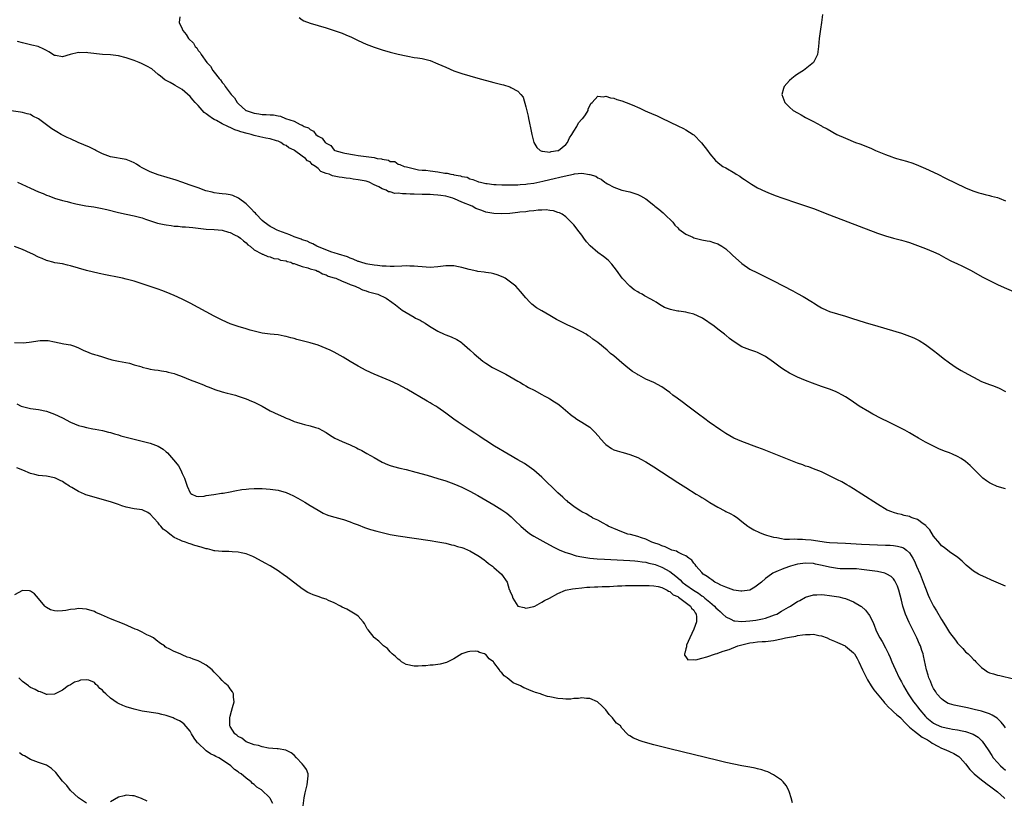
# Model space of a CAD drawing. Units: inches. Extents: x 2625000 to 2628000, y 1500000 to 1503000.
# Drawn here: x 2626458 to 2626705, y 1502504 to 1502700 of the extents above; entities that cross this region are included whole.
import ezdxf

# ---------------------------------------------------------------- set-up
doc = ezdxf.new("R2010")
doc.units = ezdxf.units.IN
doc.header["$MEASUREMENT"] = 0
doc.layers.add('LD26251500_10ft', color=80, linetype='Continuous')

msp = doc.modelspace()

# ---------------------------------------------------------------- linework, layer by layer
at = {"layer": 'LD26251500_10ft'}
for points, elevation in [([(2626659.2, 1502701), (2626658.97, 1502699), (2626658.71, 1502697.29), (2626658.4, 1502695), (2626658.23, 1502693), (2626657.97, 1502691), (2626656.96, 1502689), (2626654.47, 1502687), (2626653, 1502686.06), (2626652.37, 1502685.63), (2626651.57, 1502685), (2626651, 1502684.46), (2626649.67, 1502683), (2626649.49, 1502682.51), (2626649.08, 1502681), (2626649.79, 1502679), (2626651, 1502677.8), (2626651.92, 1502677), (2626653, 1502676.37), (2626653.91, 1502675.91), (2626655, 1502675.23), (2626655.17, 1502675.17), (2626655.44, 1502675), (2626657, 1502674.2), (2626658.8, 1502673.2), (2626659, 1502673.1), (2626659.17, 1502673), (2626660.4, 1502672.4), (2626662.83, 1502671), (2626665, 1502670.04), (2626667.45, 1502669), (2626668.59, 1502668.59), (2626670.05, 1502668.05), (2626671.47, 1502667.47), (2626672.48, 1502667), (2626675, 1502665.99), (2626676.61, 1502665.39), (2626677, 1502665.25), (2626677.76, 1502665), (2626680.28, 1502664.28), (2626681.8, 1502663.8), (2626683.24, 1502663.24), (2626685, 1502662.44), (2626688.06, 1502661), (2626690.02, 1502660.02), (2626695, 1502657.6), (2626696.84, 1502656.84), (2626698.34, 1502656.34), (2626699, 1502656.22), (2626699.93, 1502655.93), (2626701, 1502655.73), (2626701.56, 1502655.56), (2626703, 1502655.18), (2626703.45, 1502655), (2626705, 1502654.35)], 8300), ([(2626498.37, 1502700.37), (2626498.26, 1502699), (2626499, 1502697.37), (2626499.11, 1502697), (2626500.01, 1502696.01), (2626500.57, 1502695), (2626501.78, 1502693.78), (2626502.2, 1502693), (2626502.62, 1502692.62), (2626503, 1502691.95), (2626503.47, 1502691.47), (2626503.71, 1502691), (2626505.13, 1502689), (2626506.08, 1502688.08), (2626506.66, 1502687), (2626507, 1502686.54), (2626508.21, 1502685), (2626508.6, 1502684.6), (2626509, 1502683.94), (2626509.48, 1502683.48), (2626509.73, 1502683), (2626511.23, 1502681), (2626512.11, 1502680.11), (2626512.76, 1502679), (2626513, 1502678.75), (2626514.88, 1502677), (2626515, 1502676.94), (2626516.48, 1502676.48), (2626517, 1502676.27), (2626518.13, 1502676.13), (2626519, 1502675.98), (2626519.97, 1502675.97), (2626521, 1502675.9), (2626521.87, 1502675.87), (2626523, 1502675.64), (2626523.57, 1502675.57), (2626524.83, 1502675), (2626527, 1502674.29), (2626528.52, 1502673.48), (2626529, 1502673.33), (2626529.54, 1502673), (2626530.61, 1502672.61), (2626531, 1502672.19), (2626531.81, 1502671.81), (2626532.43, 1502671), (2626533, 1502670.58), (2626534.04, 1502670.04), (2626534.76, 1502669), (2626534.91, 1502668.91), (2626535, 1502668.78), (2626536.19, 1502668.19), (2626537, 1502667.08), (2626537.15, 1502667), (2626539, 1502666.44), (2626539.7, 1502666.3), (2626542.13, 1502665.87), (2626543, 1502665.73), (2626545, 1502665.49), (2626547, 1502665.19), (2626547.78, 1502665), (2626548.86, 1502664.86), (2626549, 1502664.78), (2626550.58, 1502664.58), (2626551, 1502664.24), (2626552.17, 1502664.17), (2626553, 1502663.56), (2626553.48, 1502663.48), (2626554.56, 1502663), (2626555.15, 1502662.85), (2626558.15, 1502662.15), (2626559, 1502662.06), (2626559.98, 1502662.02), (2626561, 1502661.85), (2626563, 1502661.64), (2626564.67, 1502661.33), (2626565.27, 1502661.27), (2626566.19, 1502661), (2626566.92, 1502660.92), (2626567, 1502660.89), (2626568.66, 1502660.66), (2626569, 1502660.49), (2626570.26, 1502660.26), (2626571, 1502659.91), (2626571.7, 1502659.7), (2626573, 1502659.21), (2626573.15, 1502659.15), (2626573.61, 1502659), (2626575, 1502658.73), (2626575.28, 1502658.72), (2626577, 1502658.47), (2626577.53, 1502658.47), (2626579, 1502658.36), (2626579.63, 1502658.37), (2626581, 1502658.34), (2626581.62, 1502658.38), (2626583, 1502658.4), (2626583.54, 1502658.46), (2626585, 1502658.55), (2626585.38, 1502658.62), (2626587, 1502658.82), (2626589.27, 1502659.27), (2626591, 1502659.68), (2626594.56, 1502660.56), (2626596.93, 1502661.07), (2626597.14, 1502661.14), (2626599, 1502661.28), (2626600.95, 1502660.95), (2626601, 1502660.92), (2626602.5, 1502660.5), (2626603, 1502660.1), (2626603.82, 1502659.82), (2626604.79, 1502659), (2626605, 1502658.86), (2626605.38, 1502658.62), (2626607, 1502657.75), (2626609, 1502657.01), (2626611, 1502656.58), (2626612.23, 1502656.23), (2626613, 1502655.96), (2626613.66, 1502655.66), (2626615, 1502654.85), (2626617, 1502653.26), (2626617.29, 1502653), (2626618.25, 1502652.25), (2626619.33, 1502651.33), (2626619.69, 1502651), (2626621.76, 1502649), (2626622.31, 1502648.31), (2626623, 1502647.58), (2626623.3, 1502647.3), (2626625, 1502646.03), (2626626.75, 1502645.25), (2626627, 1502645.13), (2626628.68, 1502644.68), (2626629, 1502644.63), (2626630.34, 1502644.34), (2626631, 1502644.25), (2626631.94, 1502643.94), (2626633, 1502643.63), (2626634.04, 1502643), (2626635, 1502642.38), (2626636.48, 1502641), (2626636.74, 1502640.74), (2626639, 1502638.66), (2626641, 1502637.3), (2626643, 1502636.32), (2626645, 1502635.38), (2626647, 1502634.38), (2626651.82, 1502631.82), (2626653, 1502631.15), (2626654.4, 1502630.4), (2626656.72, 1502629), (2626657, 1502628.82), (2626658.14, 1502628.14), (2626659, 1502627.59), (2626660.25, 1502627), (2626661, 1502626.69), (2626665, 1502625.49), (2626666.5, 1502625), (2626669.94, 1502623.94), (2626673.04, 1502623), (2626679, 1502621.26), (2626681, 1502620.55), (2626682.1, 1502620.1), (2626683.45, 1502619.45), (2626685, 1502618.45), (2626687, 1502616.9), (2626688.05, 1502616.05), (2626689.41, 1502615), (2626691, 1502613.83), (2626692.67, 1502612.68), (2626693.95, 1502611.95), (2626695.57, 1502611), (2626697, 1502610.22), (2626699, 1502609.2), (2626701, 1502608.4), (2626702.05, 1502608.05), (2626703.47, 1502607.47), (2626705, 1502606.63)], 8280), ([(2626528.24, 1502700.24), (2626529, 1502699.69), (2626529.42, 1502699.42), (2626531, 1502698.81), (2626533, 1502698.24), (2626535, 1502697.62), (2626537, 1502696.97), (2626539, 1502696.28), (2626539.93, 1502695.93), (2626541.33, 1502695.33), (2626542.68, 1502694.68), (2626543, 1502694.52), (2626545, 1502693.6), (2626547, 1502692.84), (2626549, 1502692.17), (2626551, 1502691.58), (2626553.05, 1502691.05), (2626555, 1502690.61), (2626555.46, 1502690.54), (2626557, 1502690.26), (2626557.87, 1502690.13), (2626559, 1502689.94), (2626561, 1502689.44), (2626563, 1502688.67), (2626565, 1502687.78), (2626567, 1502686.93), (2626569, 1502686.22), (2626571, 1502685.63), (2626573, 1502685.08), (2626577, 1502684.01), (2626579, 1502683.49), (2626579.4, 1502683.4), (2626581, 1502682.9), (2626581.26, 1502682.74), (2626583, 1502681.84), (2626583.71, 1502681), (2626584.28, 1502680.28), (2626585, 1502677.85), (2626585.57, 1502675.57), (2626585.64, 1502675), (2626585.79, 1502674.21), (2626586.22, 1502672.22), (2626586.46, 1502671), (2626586.98, 1502668.98), (2626587.71, 1502667.71), (2626588.57, 1502667), (2626589, 1502666.82), (2626589.17, 1502666.83), (2626591, 1502666.57), (2626591.33, 1502666.67), (2626593, 1502666.93), (2626593.14, 1502667), (2626595, 1502668.45), (2626595.41, 1502669), (2626595.91, 1502670.09), (2626596.53, 1502671), (2626597, 1502671.81), (2626597.75, 1502673), (2626598.13, 1502673.87), (2626599, 1502674.76), (2626599.11, 1502674.89), (2626599.24, 1502675), (2626599.9, 1502675.9), (2626600.6, 1502677), (2626600.61, 1502677.39), (2626601, 1502678.12), (2626601.27, 1502678.73), (2626601.57, 1502679), (2626603, 1502680.56), (2626604.37, 1502680.37), (2626605, 1502680.56), (2626606.14, 1502680.14), (2626607, 1502680.05), (2626607.76, 1502679.76), (2626609, 1502679.42), (2626610.1, 1502679), (2626611.6, 1502678.4), (2626613.54, 1502677.54), (2626614.88, 1502676.88), (2626617, 1502675.95), (2626617.69, 1502675.69), (2626619.05, 1502675.05), (2626623, 1502673.12), (2626624.44, 1502672.44), (2626625, 1502672.14), (2626626.82, 1502671), (2626627, 1502670.86), (2626628.91, 1502668.91), (2626630.44, 1502667), (2626631, 1502666.14), (2626632.43, 1502664.43), (2626633, 1502663.92), (2626633.52, 1502663.52), (2626634.28, 1502663), (2626635, 1502662.62), (2626637.27, 1502661.27), (2626637.64, 1502661), (2626638.5, 1502660.5), (2626639, 1502660.12), (2626639.71, 1502659.71), (2626640.73, 1502659), (2626641.45, 1502658.55), (2626643, 1502657.66), (2626645, 1502656.67), (2626646.17, 1502656.17), (2626647.61, 1502655.61), (2626649.09, 1502655.09), (2626653, 1502653.81), (2626655, 1502653.13), (2626657, 1502652.41), (2626661, 1502650.9), (2626673, 1502646.32), (2626675, 1502645.59), (2626677.03, 1502645.03), (2626678.64, 1502644.64), (2626679, 1502644.57), (2626680.18, 1502644.18), (2626681, 1502643.98), (2626681.68, 1502643.68), (2626683, 1502643.21), (2626685, 1502642.42), (2626685.98, 1502642.02), (2626687, 1502641.63), (2626688.36, 1502641), (2626690.06, 1502640.06), (2626691.37, 1502639.37), (2626693, 1502638.59), (2626694.09, 1502638.09), (2626696.27, 1502637), (2626699.31, 1502635.31), (2626701, 1502634.4), (2626703, 1502633.4), (2626704.65, 1502632.65), (2626707, 1502631.67)], 8290), ([(2626705, 1502582.3), (2626702.92, 1502582.92), (2626701.55, 1502583.55), (2626701, 1502583.85), (2626700.31, 1502584.31), (2626699.36, 1502585), (2626699, 1502585.31), (2626697, 1502587.28), (2626696.14, 1502588.14), (2626695, 1502589.15), (2626693.92, 1502589.92), (2626693, 1502590.43), (2626691.73, 1502591), (2626691, 1502591.31), (2626689.77, 1502591.77), (2626688.34, 1502592.34), (2626686.97, 1502592.97), (2626685, 1502593.96), (2626683.26, 1502595), (2626681.81, 1502595.81), (2626681, 1502596.32), (2626679.79, 1502597), (2626679, 1502597.42), (2626675.85, 1502599), (2626673.93, 1502599.93), (2626671.84, 1502601), (2626671, 1502601.48), (2626668.43, 1502603), (2626666.44, 1502604.44), (2626665, 1502605.36), (2626664.26, 1502605.74), (2626663, 1502606.43), (2626662.62, 1502606.62), (2626661.19, 1502607.19), (2626659, 1502607.94), (2626656.74, 1502608.74), (2626655, 1502609.44), (2626653, 1502610.29), (2626651, 1502611.27), (2626649.92, 1502611.92), (2626649, 1502612.52), (2626647, 1502614.02), (2626645, 1502615.42), (2626643, 1502616.41), (2626642.55, 1502616.55), (2626641, 1502617.08), (2626639, 1502617.88), (2626637.12, 1502619.12), (2626635.94, 1502619.94), (2626635, 1502620.74), (2626634.85, 1502620.85), (2626634.68, 1502621), (2626633, 1502622.26), (2626632.09, 1502623), (2626629.22, 1502625), (2626629, 1502625.13), (2626627, 1502626.05), (2626625.61, 1502626.39), (2626625, 1502626.5), (2626623.27, 1502626.73), (2626623, 1502626.73), (2626621.84, 1502627), (2626621.15, 1502627.15), (2626619.72, 1502627.72), (2626618.45, 1502628.45), (2626617.6, 1502629), (2626617, 1502629.31), (2626616.26, 1502629.74), (2626614.64, 1502630.64), (2626614.06, 1502631), (2626613.35, 1502631.35), (2626613, 1502631.62), (2626612.13, 1502632.13), (2626611, 1502633.03), (2626609.11, 1502635), (2626607.7, 1502637), (2626606.53, 1502638.53), (2626605.55, 1502639.55), (2626604.44, 1502640.44), (2626603, 1502641.42), (2626601.07, 1502643.07), (2626600.15, 1502644.15), (2626599.53, 1502645), (2626599, 1502645.76), (2626598.03, 1502647), (2626597.6, 1502647.6), (2626597, 1502648.36), (2626596.7, 1502648.7), (2626595, 1502650.34), (2626594.04, 1502651), (2626593.38, 1502651.38), (2626593, 1502651.47), (2626591.88, 1502651.88), (2626591, 1502651.93), (2626590.09, 1502652.09), (2626589, 1502652.01), (2626588.04, 1502652.04), (2626587, 1502651.88), (2626585.81, 1502651.81), (2626585, 1502651.65), (2626583.5, 1502651.5), (2626583, 1502651.41), (2626581, 1502651.22), (2626579, 1502651.12), (2626577, 1502651.19), (2626575.49, 1502651.49), (2626575, 1502651.57), (2626573.94, 1502651.94), (2626572.48, 1502652.48), (2626571.53, 1502653), (2626569, 1502654), (2626567.17, 1502654.83), (2626566.92, 1502654.92), (2626566.74, 1502655), (2626565, 1502655.5), (2626563.69, 1502655.69), (2626563, 1502655.82), (2626561.89, 1502655.89), (2626561, 1502655.93), (2626559.95, 1502655.95), (2626559, 1502655.94), (2626557, 1502656.01), (2626556.03, 1502656.03), (2626555, 1502656.13), (2626554.09, 1502656.09), (2626553, 1502656.25), (2626552.22, 1502656.22), (2626551, 1502656.6), (2626550.62, 1502656.62), (2626550.04, 1502657), (2626549, 1502657.35), (2626548.16, 1502657.84), (2626547, 1502658.34), (2626545.76, 1502659), (2626545, 1502659.27), (2626543, 1502659.65), (2626541.79, 1502659.79), (2626541, 1502659.92), (2626540.02, 1502660.02), (2626539, 1502660.2), (2626538.27, 1502660.27), (2626537, 1502660.55), (2626536.6, 1502660.6), (2626535.79, 1502661), (2626535, 1502661.23), (2626533.67, 1502661.67), (2626533, 1502662.45), (2626532.34, 1502663), (2626531.5, 1502663.5), (2626531, 1502664.13), (2626530.35, 1502664.35), (2626529.85, 1502665), (2626529, 1502665.56), (2626527.09, 1502667), (2626527, 1502667.06), (2626525.67, 1502667.67), (2626525, 1502668.22), (2626524.42, 1502668.42), (2626523.64, 1502669), (2626523, 1502669.26), (2626522.61, 1502669.39), (2626521, 1502669.84), (2626519.92, 1502670.08), (2626518.38, 1502670.38), (2626517, 1502670.74), (2626516.24, 1502671), (2626515.22, 1502671.22), (2626513.63, 1502671.63), (2626513, 1502671.87), (2626512.13, 1502672.13), (2626511, 1502672.7), (2626510.77, 1502672.77), (2626510.4, 1502673), (2626509, 1502673.65), (2626507.53, 1502674.47), (2626507, 1502674.72), (2626506.53, 1502675), (2626505.61, 1502675.61), (2626505, 1502676.17), (2626504.5, 1502676.5), (2626503, 1502678.21), (2626502.6, 1502678.6), (2626502.26, 1502679), (2626501.66, 1502679.66), (2626501, 1502680.43), (2626499, 1502682.19), (2626497.25, 1502683.25), (2626497, 1502683.36), (2626496, 1502684), (2626495, 1502684.44), (2626494.67, 1502684.68), (2626493.58, 1502685.58), (2626493, 1502685.95), (2626491.36, 1502687.36), (2626490.1, 1502688.1), (2626489, 1502688.68), (2626488.76, 1502688.76), (2626488.2, 1502689), (2626487, 1502689.47), (2626485, 1502690.17), (2626483, 1502690.67), (2626481, 1502690.88), (2626479, 1502690.97), (2626475.36, 1502691.36), (2626475, 1502691.44), (2626473.37, 1502691.37), (2626473, 1502691.44), (2626470.96, 1502691), (2626469, 1502690.42), (2626467.27, 1502690.73), (2626467, 1502690.72), (2626465.61, 1502691.61), (2626465, 1502691.94), (2626464.35, 1502692.35), (2626462.94, 1502692.94), (2626461.34, 1502693.34), (2626459, 1502693.86), (2626457.75, 1502694.25)], 8270), ([(2626705, 1502557.98), (2626701.48, 1502559.48), (2626700.1, 1502560.1), (2626698.74, 1502560.74), (2626698.28, 1502561), (2626697, 1502561.75), (2626695.21, 1502563.22), (2626694.2, 1502564.2), (2626693.12, 1502565.12), (2626691, 1502566.56), (2626689.64, 1502567.64), (2626689, 1502568.09), (2626688.62, 1502568.62), (2626687, 1502570.51), (2626686.08, 1502572.08), (2626685.19, 1502573), (2626685.11, 1502573.11), (2626684.43, 1502573.57), (2626683, 1502574.65), (2626681.91, 1502575), (2626681.26, 1502575.26), (2626681, 1502575.36), (2626679.66, 1502575.66), (2626679, 1502575.86), (2626678.06, 1502576.06), (2626677, 1502576.43), (2626676.55, 1502576.55), (2626675.45, 1502577), (2626673, 1502578.5), (2626669.11, 1502581), (2626667, 1502582.34), (2626665.88, 1502583), (2626665.32, 1502583.32), (2626664.03, 1502584.03), (2626663, 1502584.57), (2626661, 1502585.6), (2626659, 1502586.56), (2626657, 1502587.35), (2626655.78, 1502587.78), (2626655, 1502588.01), (2626654.3, 1502588.3), (2626653, 1502588.71), (2626644.22, 1502592.22), (2626642.77, 1502592.77), (2626639, 1502594.12), (2626637, 1502595.02), (2626635, 1502596.2), (2626633.76, 1502597), (2626630.88, 1502599), (2626629.82, 1502599.82), (2626628.2, 1502601), (2626625.55, 1502603), (2626624.07, 1502604.07), (2626622.88, 1502605), (2626621.79, 1502605.79), (2626621, 1502606.41), (2626620.2, 1502607), (2626619, 1502607.83), (2626617, 1502608.91), (2626615, 1502609.77), (2626613.27, 1502610.73), (2626613, 1502610.86), (2626612.81, 1502611), (2626611.7, 1502611.7), (2626610.55, 1502612.55), (2626609, 1502613.82), (2626607, 1502615.56), (2626606.21, 1502616.21), (2626605.35, 1502617), (2626603, 1502618.95), (2626601.79, 1502619.79), (2626601, 1502620.39), (2626600.62, 1502620.62), (2626600.06, 1502621), (2626599, 1502621.63), (2626597, 1502622.62), (2626595.35, 1502623.35), (2626595, 1502623.52), (2626593.98, 1502623.98), (2626593, 1502624.54), (2626592.68, 1502624.68), (2626591, 1502625.68), (2626589, 1502626.82), (2626587.63, 1502627.63), (2626586.51, 1502628.51), (2626586, 1502629), (2626585, 1502630.06), (2626583.66, 1502631.66), (2626582.47, 1502633), (2626579.85, 1502635), (2626579.28, 1502635.28), (2626577.83, 1502635.83), (2626577, 1502636.1), (2626576.27, 1502636.27), (2626575, 1502636.44), (2626574.54, 1502636.54), (2626573, 1502636.66), (2626572.74, 1502636.74), (2626570.84, 1502637.16), (2626569, 1502637.71), (2626568.14, 1502637.86), (2626567, 1502638.11), (2626565, 1502638.11), (2626563, 1502637.87), (2626561, 1502637.73), (2626559, 1502637.84), (2626557.98, 1502637.98), (2626557, 1502638.05), (2626555.94, 1502638.06), (2626555, 1502638.11), (2626553.95, 1502638.05), (2626552.02, 1502637.98), (2626551, 1502637.97), (2626550.03, 1502638.03), (2626549, 1502638.05), (2626547.84, 1502638.16), (2626547, 1502638.27), (2626545.48, 1502638.53), (2626545, 1502638.62), (2626543.65, 1502639), (2626543.19, 1502639.19), (2626543, 1502639.23), (2626541.81, 1502639.81), (2626541, 1502640.05), (2626540.34, 1502640.34), (2626538.08, 1502641), (2626537, 1502641.39), (2626536.45, 1502641.55), (2626533.24, 1502642.76), (2626532.67, 1502643), (2626531.64, 1502643.64), (2626531, 1502643.86), (2626530.24, 1502644.24), (2626529, 1502644.65), (2626528.75, 1502644.75), (2626527.98, 1502645), (2626527, 1502645.39), (2626525.9, 1502645.9), (2626525, 1502646.16), (2626523.15, 1502646.85), (2626522.79, 1502647), (2626521.65, 1502647.65), (2626521, 1502647.93), (2626519.51, 1502649), (2626519, 1502649.47), (2626517.49, 1502651), (2626517.3, 1502651.3), (2626517, 1502651.54), (2626516.32, 1502652.32), (2626515.57, 1502653), (2626515, 1502653.58), (2626513.05, 1502655.05), (2626511.68, 1502655.68), (2626511, 1502655.83), (2626510.01, 1502656.01), (2626509, 1502656.15), (2626508.23, 1502656.23), (2626507, 1502656.4), (2626506.5, 1502656.5), (2626504.9, 1502656.9), (2626503, 1502657.59), (2626501, 1502658.3), (2626498.92, 1502659), (2626497.5, 1502659.5), (2626493, 1502660.88), (2626491, 1502661.64), (2626489, 1502662.61), (2626488.35, 1502663), (2626487.55, 1502663.55), (2626487, 1502663.86), (2626486.23, 1502664.23), (2626485, 1502664.71), (2626481, 1502665.38), (2626480.35, 1502665.65), (2626479, 1502666.14), (2626477.33, 1502667), (2626477.12, 1502667.12), (2626475.79, 1502667.79), (2626472.96, 1502668.96), (2626471, 1502669.85), (2626470.22, 1502670.22), (2626468.7, 1502671), (2626467.62, 1502671.62), (2626466.38, 1502672.38), (2626463, 1502674.86), (2626461.59, 1502675.59), (2626461, 1502675.95), (2626460.15, 1502676.15), (2626459, 1502676.49), (2626458.54, 1502676.54), (2626453.27, 1502677.27)], 8260), ([(2626457.8, 1502659), (2626461, 1502657.53), (2626463, 1502656.64), (2626464.18, 1502656.18), (2626465, 1502655.82), (2626465.62, 1502655.62), (2626467, 1502655.07), (2626469, 1502654.45), (2626470.18, 1502654.18), (2626471, 1502653.94), (2626472.38, 1502653.62), (2626474.85, 1502653.15), (2626476.84, 1502652.84), (2626478.54, 1502652.54), (2626480.16, 1502652.16), (2626483, 1502651.46), (2626485, 1502651.04), (2626487, 1502650.65), (2626489, 1502650.1), (2626489.8, 1502649.8), (2626492.81, 1502648.81), (2626494.44, 1502648.44), (2626495, 1502648.34), (2626496.19, 1502648.19), (2626497, 1502648.06), (2626497.99, 1502647.99), (2626499, 1502647.88), (2626499.83, 1502647.83), (2626501.66, 1502647.66), (2626505, 1502647.32), (2626507, 1502647.18), (2626509, 1502647), (2626510.53, 1502646.53), (2626511, 1502646.41), (2626512.1, 1502645.9), (2626513, 1502645.41), (2626513.61, 1502645), (2626514.32, 1502644.32), (2626515, 1502643.85), (2626515.37, 1502643.37), (2626516.01, 1502643), (2626517, 1502642.1), (2626518.89, 1502641.11), (2626519, 1502641.04), (2626519.15, 1502641), (2626520.42, 1502640.42), (2626521, 1502640.33), (2626521.93, 1502639.93), (2626523, 1502639.86), (2626523.56, 1502639.56), (2626525, 1502639.35), (2626525.22, 1502639.22), (2626526.18, 1502639), (2626526.7, 1502638.7), (2626527, 1502638.66), (2626527.44, 1502638.56), (2626529, 1502637.91), (2626530.39, 1502637.61), (2626531, 1502637.37), (2626532.42, 1502637), (2626532.81, 1502636.81), (2626533, 1502636.77), (2626534.1, 1502636.1), (2626535, 1502635.85), (2626535.54, 1502635.54), (2626537, 1502635.14), (2626537.09, 1502635.09), (2626537.45, 1502635), (2626539, 1502634.27), (2626540.14, 1502633.86), (2626541, 1502633.44), (2626542.3, 1502633), (2626542.74, 1502632.74), (2626543, 1502632.65), (2626544.11, 1502632.11), (2626545, 1502631.84), (2626545.62, 1502631.62), (2626547.95, 1502631), (2626549.99, 1502629.99), (2626551.48, 1502629), (2626552.37, 1502628.37), (2626554.02, 1502627), (2626557, 1502625.24), (2626557.41, 1502625), (2626558.5, 1502624.5), (2626559, 1502624.2), (2626559.79, 1502623.78), (2626560.9, 1502623), (2626563, 1502621.76), (2626564.56, 1502621), (2626565, 1502620.81), (2626566.31, 1502620.31), (2626567.68, 1502619.69), (2626568.77, 1502619), (2626569, 1502618.84), (2626571, 1502617.09), (2626572.07, 1502616.07), (2626573.14, 1502615.14), (2626574.24, 1502614.24), (2626575, 1502613.73), (2626576.68, 1502612.68), (2626577.99, 1502611.99), (2626579.94, 1502611), (2626583, 1502609.26), (2626583.49, 1502609), (2626584.42, 1502608.42), (2626585, 1502608.11), (2626585.69, 1502607.69), (2626587.06, 1502607), (2626589, 1502605.89), (2626589.56, 1502605.56), (2626590.76, 1502605), (2626591, 1502604.86), (2626592.12, 1502604.12), (2626593, 1502603.57), (2626593.76, 1502603), (2626596.11, 1502601), (2626596.58, 1502600.58), (2626597, 1502600.3), (2626597.74, 1502599.74), (2626599, 1502598.98), (2626601, 1502597.73), (2626601.71, 1502597), (2626602.37, 1502596.37), (2626603, 1502595.67), (2626603.3, 1502595.3), (2626603.52, 1502595), (2626605, 1502593.37), (2626606.4, 1502592.4), (2626607, 1502592.05), (2626607.82, 1502591.82), (2626609, 1502591.45), (2626609.37, 1502591.37), (2626611, 1502590.93), (2626613, 1502590.13), (2626613.75, 1502589.75), (2626615, 1502589.04), (2626617, 1502587.79), (2626623, 1502583.9), (2626625, 1502582.62), (2626627.62, 1502581), (2626628.49, 1502580.49), (2626629, 1502580.16), (2626629.74, 1502579.74), (2626631, 1502578.9), (2626633, 1502577.72), (2626634.79, 1502576.79), (2626635, 1502576.67), (2626636.15, 1502576.15), (2626637, 1502575.65), (2626637.42, 1502575.42), (2626638.03, 1502575), (2626638.57, 1502574.57), (2626639, 1502574.18), (2626640.51, 1502573), (2626640.78, 1502572.78), (2626642.05, 1502572.05), (2626643.43, 1502571.43), (2626644.45, 1502571), (2626645, 1502570.81), (2626645.24, 1502570.76), (2626647, 1502570.25), (2626647.83, 1502570.17), (2626649, 1502569.9), (2626649.75, 1502569.75), (2626651, 1502569.75), (2626652.18, 1502569.82), (2626653, 1502569.72), (2626654.24, 1502569.76), (2626655, 1502569.68), (2626656.43, 1502569.57), (2626660.22, 1502569), (2626661, 1502568.92), (2626663, 1502568.79), (2626665, 1502568.69), (2626669, 1502568.46), (2626671, 1502568.37), (2626675, 1502568.24), (2626676.2, 1502568.2), (2626677, 1502568.14), (2626678.01, 1502568.01), (2626679, 1502567.75), (2626679.53, 1502567.53), (2626680.21, 1502567), (2626681, 1502566.3), (2626681.81, 1502565), (2626682.23, 1502564.23), (2626682.79, 1502563), (2626683.65, 1502561), (2626684.44, 1502559), (2626685, 1502557.44), (2626685.69, 1502555.69), (2626686.01, 1502555), (2626687.02, 1502553), (2626687.76, 1502551.76), (2626689, 1502549.6), (2626690.03, 1502548.03), (2626691, 1502546.41), (2626692.47, 1502544.47), (2626693, 1502543.67), (2626693.35, 1502543.35), (2626693.68, 1502543), (2626694.35, 1502542.35), (2626695, 1502541.57), (2626695.66, 1502541), (2626696.36, 1502540.36), (2626697, 1502539.63), (2626697.33, 1502539.33), (2626697.62, 1502539), (2626699, 1502537.6), (2626699.82, 1502537), (2626700.55, 1502536.55), (2626701, 1502536.31), (2626702.03, 1502536.03), (2626703, 1502535.69), (2626703.61, 1502535.61), (2626707, 1502534.78)], 8250), ([(2626705, 1502522.48), (2626704.65, 1502523), (2626703.95, 1502523.95), (2626702.92, 1502524.92), (2626701.72, 1502525.72), (2626701, 1502526.02), (2626699.51, 1502526.49), (2626699, 1502526.68), (2626697.15, 1502527.15), (2626695.51, 1502527.51), (2626693.83, 1502527.83), (2626692.16, 1502528.16), (2626691, 1502528.51), (2626690.65, 1502528.65), (2626690.04, 1502529), (2626689.42, 1502529.42), (2626689, 1502529.75), (2626687.87, 1502531), (2626687.55, 1502531.55), (2626687, 1502532.36), (2626686.63, 1502533), (2626686.22, 1502534.22), (2626685.82, 1502535), (2626685.7, 1502535.7), (2626685.23, 1502537), (2626684.52, 1502540.52), (2626684.39, 1502541), (2626684.12, 1502541.88), (2626683.74, 1502543), (2626683.49, 1502543.49), (2626682.86, 1502545), (2626681.85, 1502547), (2626681.55, 1502547.55), (2626680.88, 1502548.88), (2626679.99, 1502551), (2626679.73, 1502551.73), (2626679.36, 1502553), (2626679, 1502554.47), (2626678.32, 1502557), (2626677.97, 1502557.97), (2626677.52, 1502559), (2626677.34, 1502559.34), (2626677, 1502559.77), (2626676.39, 1502560.39), (2626675.35, 1502561), (2626675, 1502561.16), (2626674.81, 1502561.19), (2626673, 1502561.61), (2626672.31, 1502561.69), (2626671, 1502561.92), (2626669, 1502562.17), (2626667.74, 1502562.26), (2626667, 1502562.29), (2626665, 1502562.29), (2626663.66, 1502562.34), (2626663, 1502562.38), (2626661, 1502562.68), (2626659.15, 1502563.15), (2626657.51, 1502563.51), (2626657, 1502563.61), (2626655, 1502563.72), (2626653, 1502563.44), (2626651.22, 1502563), (2626649.58, 1502562.42), (2626649, 1502562.15), (2626648.17, 1502561.83), (2626647, 1502561.26), (2626646.82, 1502561.18), (2626646.48, 1502561), (2626645, 1502559.86), (2626643.93, 1502559), (2626643, 1502558.22), (2626642.28, 1502557.72), (2626641, 1502557), (2626639, 1502556.69), (2626638.75, 1502556.75), (2626637, 1502556.97), (2626635, 1502557.68), (2626633.8, 1502558.2), (2626633, 1502558.61), (2626632.31, 1502559), (2626631.56, 1502559.56), (2626631, 1502559.85), (2626630.39, 1502560.39), (2626629.37, 1502561), (2626629, 1502561.38), (2626627.57, 1502563), (2626627.35, 1502563.35), (2626627, 1502563.74), (2626626.49, 1502564.49), (2626625.74, 1502565), (2626625, 1502565.53), (2626624.15, 1502565.85), (2626623, 1502566.47), (2626622.68, 1502566.68), (2626621.48, 1502567), (2626621.15, 1502567.15), (2626621, 1502567.18), (2626619.83, 1502567.83), (2626619, 1502568.05), (2626618.38, 1502568.38), (2626617, 1502568.82), (2626616.48, 1502569), (2626615, 1502569.7), (2626613.95, 1502570.06), (2626613, 1502570.4), (2626611.14, 1502570.86), (2626610.5, 1502571), (2626609, 1502571.55), (2626607.98, 1502571.98), (2626607, 1502572.36), (2626606.57, 1502572.57), (2626605.57, 1502573), (2626605.24, 1502573.24), (2626604.3, 1502573.7), (2626603, 1502574.45), (2626601.79, 1502575), (2626601.33, 1502575.33), (2626601, 1502575.46), (2626600.1, 1502576.1), (2626599, 1502576.55), (2626598.74, 1502576.74), (2626598.29, 1502577), (2626597, 1502577.87), (2626595.61, 1502579), (2626595.29, 1502579.29), (2626595, 1502579.5), (2626594.24, 1502580.24), (2626593, 1502581.35), (2626589, 1502585.2), (2626587, 1502586.97), (2626585.83, 1502587.83), (2626584.62, 1502588.62), (2626583, 1502589.59), (2626580.55, 1502591), (2626577.17, 1502593), (2626575, 1502594.4), (2626574.04, 1502595), (2626573.44, 1502595.44), (2626573, 1502595.72), (2626572.24, 1502596.24), (2626571.03, 1502597), (2626568.06, 1502599), (2626567, 1502599.77), (2626566.27, 1502600.27), (2626565, 1502601.25), (2626563, 1502602.65), (2626562.45, 1502603), (2626561.53, 1502603.53), (2626561, 1502603.86), (2626560.26, 1502604.26), (2626555.21, 1502607.21), (2626553, 1502608.39), (2626551, 1502609.35), (2626549, 1502610.21), (2626547, 1502611.04), (2626545, 1502611.94), (2626543, 1502612.99), (2626541, 1502614.17), (2626539.23, 1502615.23), (2626537, 1502616.49), (2626535.98, 1502617), (2626535, 1502617.46), (2626533, 1502618.25), (2626531, 1502618.86), (2626527.71, 1502619.71), (2626527, 1502619.92), (2626526.13, 1502620.13), (2626525, 1502620.46), (2626524.53, 1502620.53), (2626523, 1502620.82), (2626521, 1502621), (2626519, 1502621.24), (2626517, 1502621.72), (2626515.99, 1502622.01), (2626515, 1502622.33), (2626513, 1502622.93), (2626511.47, 1502623.47), (2626511, 1502623.63), (2626509, 1502624.51), (2626507, 1502625.52), (2626505, 1502626.57), (2626501, 1502628.76), (2626499, 1502629.74), (2626497, 1502630.69), (2626495, 1502631.54), (2626493.91, 1502631.91), (2626493, 1502632.27), (2626492.44, 1502632.44), (2626491, 1502632.96), (2626489, 1502633.63), (2626487, 1502634.27), (2626485, 1502634.79), (2626484.05, 1502635), (2626483.19, 1502635.19), (2626479.82, 1502635.82), (2626478.18, 1502636.18), (2626475, 1502636.97), (2626473, 1502637.5), (2626471, 1502638.09), (2626470.28, 1502638.28), (2626469, 1502638.57), (2626467.11, 1502638.89), (2626466.64, 1502639), (2626465.34, 1502639.34), (2626465, 1502639.45), (2626463.91, 1502639.91), (2626463, 1502640.31), (2626461.58, 1502641), (2626461, 1502641.3), (2626459, 1502642.21), (2626457, 1502642.93)], 8240), ([(2626457, 1502618.9), (2626459.18, 1502618.82), (2626460.67, 1502619), (2626463.45, 1502619.45), (2626465.4, 1502619.4), (2626467, 1502619.06), (2626469.38, 1502618.62), (2626471, 1502618.35), (2626471.99, 1502618.01), (2626473, 1502617.63), (2626474.21, 1502617), (2626474.76, 1502616.76), (2626475, 1502616.69), (2626476.21, 1502616.21), (2626477, 1502615.95), (2626477.73, 1502615.73), (2626479, 1502615.3), (2626479.25, 1502615.25), (2626480.03, 1502615), (2626481.38, 1502614.62), (2626483, 1502614.29), (2626483.95, 1502614.05), (2626485.77, 1502613.77), (2626487, 1502613.38), (2626488.32, 1502613), (2626488.84, 1502612.84), (2626489, 1502612.76), (2626490.38, 1502612.38), (2626491, 1502612.28), (2626492.05, 1502612.05), (2626493, 1502611.99), (2626493.8, 1502611.8), (2626495, 1502611.64), (2626495.48, 1502611.48), (2626497, 1502611.14), (2626497.41, 1502611), (2626499, 1502610.41), (2626499.98, 1502610.02), (2626501, 1502609.6), (2626502.58, 1502609), (2626504.3, 1502608.3), (2626505, 1502608.04), (2626505.72, 1502607.72), (2626507.16, 1502607.16), (2626509, 1502606.57), (2626510.21, 1502606.21), (2626511, 1502606.05), (2626512.29, 1502605.71), (2626513, 1502605.49), (2626515, 1502604.82), (2626516.29, 1502604.29), (2626517, 1502603.98), (2626517.66, 1502603.66), (2626519, 1502602.96), (2626521, 1502601.87), (2626523, 1502600.89), (2626524.33, 1502600.33), (2626525, 1502600.02), (2626525.74, 1502599.74), (2626527, 1502599.19), (2626527.55, 1502599), (2626529, 1502598.54), (2626529.62, 1502598.38), (2626531, 1502598.08), (2626532.34, 1502597.66), (2626533, 1502597.5), (2626533.35, 1502597.35), (2626533.93, 1502597), (2626535, 1502596.42), (2626535.83, 1502595.83), (2626537.19, 1502595), (2626539, 1502594.17), (2626541, 1502593.33), (2626542.58, 1502592.58), (2626543, 1502592.36), (2626543.91, 1502591.91), (2626545.19, 1502591.19), (2626547, 1502590.14), (2626549, 1502589.02), (2626550.39, 1502588.39), (2626551, 1502588.16), (2626551.88, 1502587.88), (2626553.46, 1502587.46), (2626555, 1502587.13), (2626557.49, 1502586.51), (2626560.29, 1502585.71), (2626563, 1502584.9), (2626565, 1502584.28), (2626567, 1502583.6), (2626569, 1502582.77), (2626571, 1502581.77), (2626573, 1502580.65), (2626577, 1502578.34), (2626579, 1502577.09), (2626580.21, 1502576.21), (2626581.29, 1502575.29), (2626582.33, 1502574.33), (2626583.73, 1502573), (2626584.4, 1502572.4), (2626585.49, 1502571.49), (2626586.16, 1502571), (2626587, 1502570.46), (2626589.2, 1502569.2), (2626591.82, 1502567.82), (2626593.48, 1502567), (2626595, 1502566.38), (2626595.87, 1502566.13), (2626597.56, 1502565.56), (2626599, 1502565.27), (2626600.97, 1502564.97), (2626602.8, 1502564.8), (2626604.68, 1502564.68), (2626611, 1502564.4), (2626612.3, 1502564.3), (2626613, 1502564.26), (2626614.08, 1502564.08), (2626615, 1502563.99), (2626615.76, 1502563.76), (2626617, 1502563.49), (2626617.35, 1502563.35), (2626619, 1502562.72), (2626621, 1502561.64), (2626622.48, 1502560.48), (2626623.58, 1502559.58), (2626624.12, 1502559), (2626625, 1502558.32), (2626626.94, 1502556.94), (2626628.19, 1502556.19), (2626629, 1502555.58), (2626629.37, 1502555.37), (2626629.8, 1502555), (2626631, 1502553.99), (2626632.21, 1502553), (2626632.57, 1502552.58), (2626633, 1502552.14), (2626633.62, 1502551.62), (2626634.3, 1502551), (2626635, 1502550.26), (2626636.29, 1502549.71), (2626637, 1502549.33), (2626637.28, 1502549.28), (2626639, 1502549.15), (2626641, 1502549.29), (2626642.54, 1502549.46), (2626644.23, 1502549.77), (2626645, 1502549.99), (2626646.53, 1502550.53), (2626647.24, 1502550.76), (2626647.76, 1502551), (2626649, 1502551.67), (2626650.68, 1502552.68), (2626651.24, 1502553), (2626652.33, 1502553.67), (2626653, 1502554.14), (2626653.58, 1502554.42), (2626655, 1502555.23), (2626657, 1502555.81), (2626657.8, 1502555.8), (2626659, 1502555.88), (2626659.76, 1502555.76), (2626661, 1502555.67), (2626661.56, 1502555.56), (2626663.29, 1502555.29), (2626664.54, 1502555), (2626665, 1502554.86), (2626667, 1502554.07), (2626668.78, 1502553), (2626669, 1502552.86), (2626669.95, 1502551.95), (2626670.75, 1502551), (2626670.86, 1502550.86), (2626671, 1502550.63), (2626671.83, 1502549), (2626672.17, 1502548.17), (2626672.59, 1502547), (2626673, 1502546.09), (2626673.54, 1502545), (2626674.12, 1502544.12), (2626675, 1502542.54), (2626675.74, 1502541), (2626676.13, 1502540.13), (2626676.58, 1502539), (2626677, 1502538.08), (2626677.46, 1502537), (2626678.44, 1502535), (2626679, 1502534), (2626679.53, 1502533), (2626680.06, 1502532.06), (2626680.7, 1502531), (2626682.04, 1502529), (2626682.47, 1502528.47), (2626683, 1502527.74), (2626683.57, 1502527), (2626685, 1502525.36), (2626685.37, 1502525), (2626687, 1502523.72), (2626687.47, 1502523.47), (2626688.43, 1502523), (2626689, 1502522.75), (2626691, 1502522.33), (2626691.79, 1502522.21), (2626693, 1502522.05), (2626694.22, 1502521.78), (2626695, 1502521.63), (2626696.93, 1502520.93), (2626698.16, 1502520.16), (2626699.17, 1502519.17), (2626700.65, 1502517), (2626701.57, 1502515.57), (2626701.97, 1502515), (2626703, 1502513.82), (2626703.77, 1502513), (2626704.43, 1502512.43), (2626705, 1502511.96)], 8230), ([(2626457.57, 1502603.57), (2626458.71, 1502603), (2626459, 1502602.88), (2626461, 1502602.41), (2626463, 1502602.16), (2626465, 1502601.74), (2626467, 1502601), (2626469, 1502600.04), (2626471.02, 1502599.02), (2626473, 1502598.19), (2626474.1, 1502597.9), (2626475, 1502597.64), (2626476.65, 1502597.35), (2626477.24, 1502597.24), (2626479, 1502596.92), (2626480.5, 1502596.5), (2626481, 1502596.41), (2626482.05, 1502596.05), (2626483, 1502595.8), (2626483.6, 1502595.6), (2626485, 1502595.22), (2626487, 1502594.73), (2626489, 1502594.26), (2626490, 1502594), (2626491, 1502593.77), (2626493, 1502593.03), (2626494.23, 1502592.23), (2626495, 1502591.56), (2626495.29, 1502591.29), (2626497.3, 1502589), (2626498.03, 1502588.03), (2626498.66, 1502587), (2626499, 1502586.17), (2626499.56, 1502585), (2626500.25, 1502583), (2626501, 1502581.29), (2626501.14, 1502581.14), (2626501.37, 1502581), (2626502.46, 1502580.46), (2626503, 1502580.37), (2626504.48, 1502580.49), (2626505, 1502580.62), (2626506.89, 1502580.89), (2626508.8, 1502581.2), (2626509, 1502581.21), (2626509.25, 1502581.25), (2626511, 1502581.58), (2626512.18, 1502581.82), (2626513.89, 1502582.11), (2626515, 1502582.27), (2626515.67, 1502582.33), (2626517, 1502582.42), (2626519, 1502582.4), (2626521, 1502582.26), (2626523, 1502581.96), (2626525, 1502581.39), (2626525.91, 1502581), (2626526.65, 1502580.65), (2626527.96, 1502579.97), (2626529.69, 1502579), (2626531, 1502578.16), (2626533, 1502576.94), (2626534.26, 1502576.26), (2626535, 1502575.93), (2626535.68, 1502575.68), (2626537.21, 1502575.21), (2626539, 1502574.73), (2626539.39, 1502574.61), (2626541, 1502574.07), (2626541.73, 1502573.73), (2626543, 1502573.27), (2626544.63, 1502572.63), (2626546.13, 1502572.13), (2626547.69, 1502571.69), (2626549, 1502571.35), (2626551, 1502570.9), (2626553, 1502570.56), (2626557, 1502570.01), (2626561, 1502569.41), (2626563, 1502569.08), (2626565, 1502568.69), (2626566.34, 1502568.34), (2626567, 1502568.2), (2626567.91, 1502567.91), (2626569, 1502567.6), (2626569.43, 1502567.43), (2626570.54, 1502567), (2626571, 1502566.8), (2626573, 1502565.67), (2626573.39, 1502565.39), (2626574.01, 1502565), (2626574.52, 1502564.52), (2626575, 1502564.2), (2626575.64, 1502563.64), (2626576.67, 1502563), (2626577, 1502562.64), (2626578.91, 1502561), (2626580.27, 1502559), (2626580.85, 1502557.15), (2626580.95, 1502556.95), (2626581, 1502556.76), (2626581.55, 1502555.55), (2626581.7, 1502555), (2626583, 1502552.99), (2626584.59, 1502552.59), (2626585, 1502552.47), (2626587, 1502552.9), (2626587.26, 1502553), (2626588.37, 1502553.64), (2626589, 1502553.96), (2626589.66, 1502554.34), (2626590.94, 1502555), (2626593, 1502556.13), (2626594.87, 1502557), (2626596.67, 1502557.33), (2626597.37, 1502557.37), (2626599, 1502557.58), (2626600.28, 1502557.72), (2626601, 1502557.72), (2626602.17, 1502557.83), (2626603, 1502557.83), (2626604.08, 1502557.92), (2626605.91, 1502557.91), (2626607.95, 1502558.05), (2626609, 1502558.05), (2626609.89, 1502558.11), (2626611, 1502558.1), (2626611.85, 1502558.15), (2626614.12, 1502558.12), (2626615, 1502558.16), (2626615.85, 1502558.15), (2626617, 1502558.05), (2626618.14, 1502557.86), (2626619, 1502557.62), (2626620.33, 1502557), (2626620.71, 1502556.71), (2626621, 1502556.64), (2626621.82, 1502555.82), (2626623, 1502555.35), (2626623.19, 1502555.19), (2626623.56, 1502555), (2626626.22, 1502553), (2626626.48, 1502552.48), (2626627, 1502551.93), (2626627.33, 1502551.33), (2626627.62, 1502551), (2626627.72, 1502550.28), (2626627.71, 1502549), (2626627, 1502547.17), (2626625.99, 1502545), (2626625.22, 1502543.22), (2626625.15, 1502543), (2626625.21, 1502542.79), (2626625, 1502542.27), (2626624.81, 1502541.19), (2626624.7, 1502541), (2626624.66, 1502540.66), (2626625, 1502540.29), (2626625.55, 1502539.55), (2626627, 1502539.59), (2626627.56, 1502539.56), (2626629, 1502539.95), (2626630.25, 1502540.25), (2626632.46, 1502541), (2626632.84, 1502541.16), (2626633, 1502541.19), (2626634.33, 1502541.67), (2626635.84, 1502542.16), (2626638.05, 1502543), (2626639, 1502543.32), (2626641, 1502543.81), (2626641.9, 1502543.9), (2626643, 1502544.03), (2626644.1, 1502544.1), (2626645, 1502544.13), (2626646.29, 1502544.29), (2626647, 1502544.35), (2626649, 1502544.77), (2626649.95, 1502545), (2626651, 1502545.22), (2626652.52, 1502545.48), (2626653, 1502545.61), (2626654.25, 1502545.75), (2626655, 1502545.9), (2626656.11, 1502545.89), (2626657, 1502545.93), (2626658.35, 1502545.65), (2626659, 1502545.54), (2626660.37, 1502545), (2626661, 1502544.73), (2626662.19, 1502544.19), (2626663, 1502543.84), (2626663.6, 1502543.6), (2626664.9, 1502543), (2626665, 1502542.95), (2626667, 1502541.29), (2626667.21, 1502541), (2626667.89, 1502539.89), (2626668.33, 1502539), (2626669.25, 1502537), (2626670.49, 1502534.49), (2626671.42, 1502533), (2626672.07, 1502532.07), (2626672.91, 1502531), (2626674.57, 1502529), (2626674.76, 1502528.76), (2626675, 1502528.54), (2626675.72, 1502527.72), (2626676.49, 1502527), (2626677, 1502526.56), (2626677.8, 1502525.8), (2626678.79, 1502525), (2626678.89, 1502524.89), (2626679, 1502524.81), (2626679.84, 1502523.84), (2626681, 1502522.73), (2626682.28, 1502521.72), (2626683, 1502521.12), (2626684.2, 1502520.2), (2626685, 1502519.81), (2626685.49, 1502519.49), (2626686.29, 1502519), (2626686.67, 1502518.67), (2626688.07, 1502517.93), (2626689, 1502517.42), (2626690.1, 1502517), (2626691, 1502516.57), (2626692.12, 1502516.12), (2626693.35, 1502515.35), (2626693.69, 1502515), (2626695, 1502513.5), (2626696.07, 1502512.07), (2626697.15, 1502511), (2626699, 1502509.5), (2626699.66, 1502509), (2626700.4, 1502508.4), (2626701, 1502508.01), (2626702.36, 1502507), (2626703, 1502506.48), (2626704.69, 1502505), (2626704.84, 1502504.84)], 8220), ([(2626651.74, 1502503.73), (2626651.41, 1502505), (2626651, 1502506.32), (2626650.71, 1502507), (2626650.12, 1502508.12), (2626649.37, 1502509), (2626649.21, 1502509.21), (2626649, 1502509.39), (2626647.71, 1502510.29), (2626647, 1502510.8), (2626645.52, 1502511.52), (2626645, 1502511.72), (2626644.02, 1502512.02), (2626643, 1502512.27), (2626642.4, 1502512.4), (2626641, 1502512.67), (2626639, 1502513.02), (2626637, 1502513.42), (2626635, 1502513.85), (2626633, 1502514.32), (2626621, 1502517.28), (2626617, 1502518.29), (2626614.35, 1502519), (2626613.35, 1502519.35), (2626613, 1502519.54), (2626611.96, 1502519.96), (2626611, 1502520.56), (2626610.71, 1502520.71), (2626610.34, 1502521), (2626609, 1502522.42), (2626608.66, 1502523), (2626607.66, 1502523.66), (2626606.8, 1502524.8), (2626606.7, 1502525), (2626605.87, 1502525.87), (2626605, 1502527.06), (2626604.04, 1502528.04), (2626603, 1502528.93), (2626602.9, 1502529), (2626601, 1502529.89), (2626600.16, 1502529.84), (2626599, 1502530.04), (2626598.16, 1502529.84), (2626597, 1502529.83), (2626596.28, 1502529.72), (2626595, 1502529.71), (2626594.26, 1502529.74), (2626593, 1502529.86), (2626591, 1502530.25), (2626590.38, 1502530.38), (2626589, 1502530.87), (2626588.67, 1502531), (2626587.4, 1502531.4), (2626587, 1502531.56), (2626585.91, 1502531.91), (2626585, 1502532.35), (2626584.5, 1502532.5), (2626583.63, 1502533), (2626581.78, 1502533.78), (2626580.3, 1502535), (2626579.54, 1502535.54), (2626579, 1502536.31), (2626578.6, 1502536.6), (2626578.39, 1502537), (2626577, 1502538.85), (2626576.86, 1502539), (2626575.77, 1502539.77), (2626575, 1502540.84), (2626574.88, 1502540.88), (2626574.66, 1502541), (2626573.37, 1502541.37), (2626573, 1502541.62), (2626572.27, 1502541.73), (2626571, 1502541.64), (2626570.46, 1502541.54), (2626569, 1502541), (2626567, 1502539.8), (2626565.14, 1502538.86), (2626563.58, 1502538.42), (2626561.81, 1502538.19), (2626561, 1502538.19), (2626559.94, 1502538.06), (2626559, 1502538.02), (2626558.04, 1502537.96), (2626557, 1502537.94), (2626555, 1502538.39), (2626553.9, 1502539), (2626553.41, 1502539.41), (2626553, 1502539.68), (2626552.35, 1502540.35), (2626551.52, 1502541), (2626551, 1502541.54), (2626550.33, 1502542.33), (2626549.4, 1502543), (2626549.22, 1502543.22), (2626549, 1502543.39), (2626548.22, 1502544.22), (2626547.08, 1502545), (2626547, 1502545.08), (2626545.52, 1502547), (2626545.31, 1502547.31), (2626544.59, 1502548.59), (2626544.28, 1502549), (2626543, 1502550.46), (2626542.72, 1502550.72), (2626542.28, 1502551), (2626540.17, 1502552.17), (2626539, 1502552.74), (2626538.58, 1502553), (2626537, 1502553.79), (2626535.61, 1502554.39), (2626535, 1502554.68), (2626534.13, 1502555), (2626533, 1502555.34), (2626531.79, 1502555.79), (2626531, 1502556.09), (2626530.41, 1502556.41), (2626529, 1502557.28), (2626525, 1502560.37), (2626524.62, 1502560.62), (2626523, 1502561.8), (2626521, 1502563.03), (2626519.71, 1502563.71), (2626517.17, 1502565.17), (2626517, 1502565.25), (2626516.62, 1502565.38), (2626515, 1502566.06), (2626513.73, 1502566.27), (2626513, 1502566.46), (2626511.47, 1502566.53), (2626510.62, 1502566.62), (2626509, 1502566.64), (2626507.19, 1502566.81), (2626507, 1502566.84), (2626506.45, 1502567), (2626505.3, 1502567.3), (2626505, 1502567.33), (2626503.75, 1502567.75), (2626502.18, 1502568.18), (2626501, 1502568.59), (2626500.66, 1502568.66), (2626499.8, 1502569), (2626499, 1502569.23), (2626498.5, 1502569.5), (2626497, 1502570.15), (2626495.89, 1502571), (2626495.35, 1502571.35), (2626495, 1502571.73), (2626494.23, 1502572.23), (2626493.66, 1502573), (2626493.33, 1502573.33), (2626493, 1502573.81), (2626491.85, 1502575), (2626491, 1502575.99), (2626490.36, 1502576.36), (2626489.13, 1502577), (2626489, 1502577.06), (2626487, 1502577.34), (2626485, 1502577.73), (2626483.91, 1502578.09), (2626483, 1502578.37), (2626481.05, 1502579.05), (2626479.51, 1502579.51), (2626476.36, 1502580.36), (2626474.85, 1502580.85), (2626474.54, 1502581), (2626473, 1502581.64), (2626471.36, 1502582.64), (2626470.9, 1502582.9), (2626470.77, 1502583), (2626469.68, 1502583.68), (2626469, 1502584.15), (2626468.42, 1502584.42), (2626467.24, 1502585), (2626467, 1502585.1), (2626465, 1502585.48), (2626463, 1502585.68), (2626462.08, 1502585.92), (2626461, 1502586.16), (2626459.08, 1502587), (2626457.59, 1502587.6)], 8210), ([(2626529.23, 1502503), (2626529.5, 1502505), (2626529.72, 1502506.28), (2626530.25, 1502508.25), (2626530.37, 1502509), (2626530.53, 1502510.53), (2626530.48, 1502511), (2626530.07, 1502512.07), (2626529.45, 1502513), (2626529, 1502513.5), (2626527.55, 1502515), (2626527, 1502515.7), (2626526.24, 1502516.24), (2626524.96, 1502516.96), (2626523, 1502517.25), (2626522.74, 1502517.26), (2626520.54, 1502517.46), (2626519, 1502517.74), (2626518.08, 1502518.08), (2626517, 1502518.26), (2626515, 1502519.05), (2626513.92, 1502519.92), (2626513, 1502520.38), (2626512.66, 1502520.66), (2626512.17, 1502521), (2626511, 1502522.86), (2626510.93, 1502523), (2626510.91, 1502525), (2626511, 1502525.46), (2626511.32, 1502526.68), (2626511.61, 1502527.61), (2626511.95, 1502529), (2626511.82, 1502530.18), (2626511.84, 1502531), (2626511.54, 1502531.54), (2626511, 1502532.28), (2626510.71, 1502532.71), (2626510.46, 1502533), (2626509.69, 1502533.69), (2626509, 1502534.35), (2626508.39, 1502535), (2626507.7, 1502535.7), (2626507, 1502536.47), (2626506.47, 1502537), (2626505, 1502538.17), (2626503.52, 1502539), (2626503, 1502539.25), (2626501.71, 1502539.71), (2626501, 1502540.03), (2626500.24, 1502540.24), (2626499, 1502540.81), (2626498.84, 1502540.84), (2626498.49, 1502541), (2626497, 1502541.58), (2626495.68, 1502542.32), (2626495, 1502542.61), (2626494.75, 1502542.75), (2626494.53, 1502543), (2626493.58, 1502543.58), (2626492.47, 1502544.47), (2626491.77, 1502545), (2626491, 1502545.42), (2626490.17, 1502545.83), (2626489, 1502546.43), (2626487.79, 1502547), (2626487.24, 1502547.24), (2626484.42, 1502548.42), (2626481, 1502549.83), (2626478.78, 1502550.78), (2626477.41, 1502551.41), (2626477, 1502551.61), (2626475, 1502552.25), (2626473, 1502552.35), (2626472.23, 1502552.23), (2626471, 1502552.09), (2626469.9, 1502551.9), (2626469, 1502551.82), (2626467.74, 1502551.74), (2626467, 1502551.81), (2626466.05, 1502552.05), (2626465, 1502552.6), (2626464.79, 1502552.79), (2626464.59, 1502553), (2626463, 1502554.92), (2626462.02, 1502556.02), (2626461, 1502556.75), (2626460.8, 1502556.8), (2626459, 1502556.84), (2626457, 1502555.82)], 8200), ([(2626521.63, 1502503.63), (2626521, 1502504.85), (2626520.89, 1502505), (2626518.81, 1502507), (2626517.7, 1502507.7), (2626517, 1502508.33), (2626516.6, 1502508.6), (2626516.27, 1502509), (2626515, 1502509.9), (2626513.72, 1502511), (2626513.28, 1502511.28), (2626513, 1502511.52), (2626512.08, 1502512.08), (2626511.18, 1502513), (2626510.57, 1502513.43), (2626508.18, 1502515), (2626507.38, 1502515.38), (2626507, 1502515.6), (2626506.03, 1502516.03), (2626505, 1502516.8), (2626504.87, 1502516.87), (2626503, 1502518.66), (2626502.81, 1502518.81), (2626502.68, 1502519), (2626501.96, 1502519.96), (2626501.35, 1502521), (2626501, 1502521.66), (2626499.48, 1502523.48), (2626499, 1502523.85), (2626498.27, 1502524.27), (2626497, 1502524.89), (2626496.72, 1502525), (2626495, 1502525.6), (2626493.88, 1502525.88), (2626493, 1502526.09), (2626489, 1502526.68), (2626487, 1502527.16), (2626485, 1502527.8), (2626484.12, 1502528.12), (2626483, 1502528.64), (2626482.74, 1502528.74), (2626481, 1502529.93), (2626479.83, 1502531), (2626479.41, 1502531.41), (2626479, 1502531.98), (2626478.4, 1502532.4), (2626477.85, 1502533), (2626477.4, 1502533.4), (2626477, 1502533.85), (2626475.59, 1502534.41), (2626475, 1502534.57), (2626473.56, 1502534.44), (2626473, 1502534.23), (2626472.05, 1502533.95), (2626471, 1502533.26), (2626470.46, 1502533), (2626469, 1502531.97), (2626467, 1502530.92), (2626465.15, 1502530.85), (2626465, 1502530.88), (2626464.69, 1502531), (2626463.52, 1502531.52), (2626463, 1502531.59), (2626462.15, 1502532.15), (2626461, 1502532.65), (2626460.8, 1502532.8), (2626460.49, 1502533), (2626459, 1502534.11), (2626458.11, 1502535)], 8190), ([(2626475, 1502503.69), (2626473, 1502505.01), (2626471, 1502506.84), (2626470.1, 1502508.1), (2626469, 1502509.2), (2626467.35, 1502511.35), (2626466.31, 1502512.31), (2626465, 1502513.14), (2626463, 1502513.88), (2626461, 1502514.57), (2626459.48, 1502515.48), (2626459, 1502515.7), (2626458.29, 1502516.29)], 8180), ([(2626490.18, 1502504.18), (2626488.83, 1502504.83), (2626487, 1502505.47), (2626486.52, 1502505.48), (2626485, 1502505.68), (2626484.47, 1502505.53), (2626483, 1502505.17), (2626481, 1502504.01)], 8180)]:
    msp.add_lwpolyline(points, dxfattribs=dict(at, elevation=elevation))

doc.saveas('drawing.dxf')
